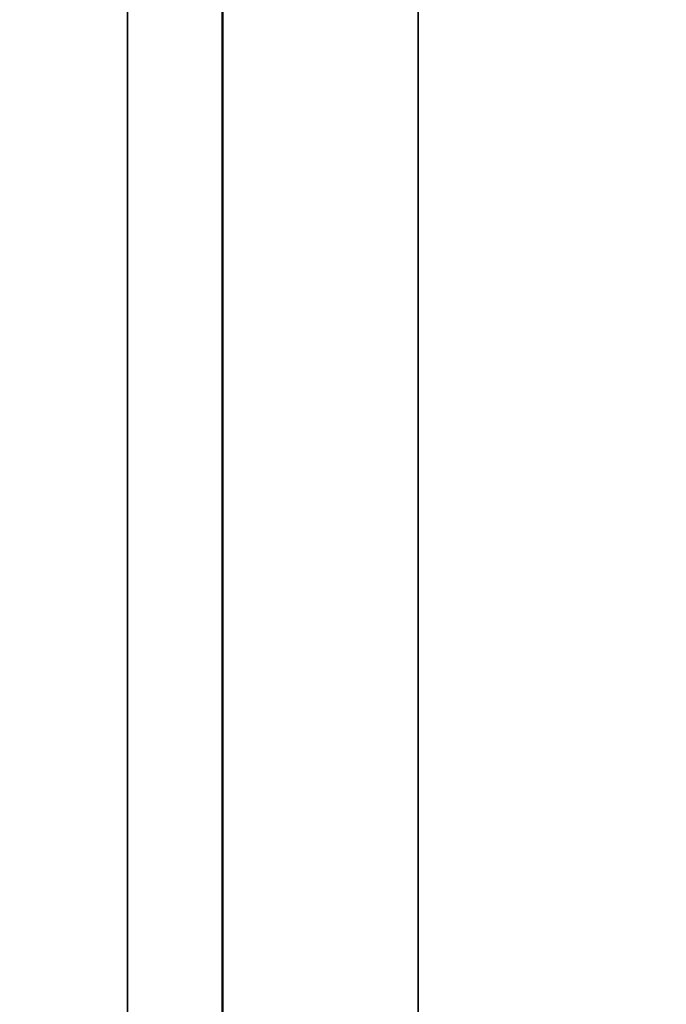
# Model space of a CAD drawing. Units: inches. Extents: x 3 to 236, y -450 to 85.
# Drawn here: x 13 to 13, y 73 to 75 of the extents above; entities that cross this region are included whole.
import ezdxf

# ---------------------------------------------------------------- set-up
doc = ezdxf.new("R2010")
doc.units = ezdxf.units.IN
doc.header["$LTSCALE"] = 8
doc.header["$MEASUREMENT"] = 0
for name, color, linetype, lineweight in [('Dimension (ANSI)', 7, 'Continuous', 25), ('Visible (ANSI)', 7, 'Continuous', 50), ('Visible Narrow (ANSI)', 7, 'Continuous', 35)]:
    doc.layers.add(name, color=color, linetype=linetype, lineweight=lineweight)
doc.styles.get("Standard").update_dxf_attribs({"font": 'calibril.ttf'})
doc.dimstyles.new('Default (ANSI)', dxfattribs={"dimscale": 8, "dimtxt": 0.125, "dimasz": 0.098425, "dimexe": 0.125, "dimexo": 0.0625, "dimgap": 0.031496, "dimtad": 0, "dimtih": 1, "dimtoh": 1, "dimrnd": 1e-08, "dimzin": 4, "dimdsep": 46, "dimtxsty": 'Standard', "dimcen": 0.09, "dimdle": 0.393701, "dimclrd": 256, "dimclre": 256, "dimclrt": 256, "dimadec": 0, "dimazin": 1, "dimtfac": 1, "dimtofl": 0, "dimtmove": 0, "dimatfit": 3, "dimfxl": 1, "dimtolj": 1, "dimtzin": 4, "dimlwd": -1, "dimlwe": -1, "dimarcsym": 0})

# ---------------------------------------------------------------- blocks, each defined once
blk = doc.blocks.new('*D12')
at = {"layer": 'Defpoints', "color": 0, "transparency": 16777216}
for p in [(18.2653, 83.2166), (8.5848, 76.2875), (18.2653, 73.6789)]:
    blk.add_point(p, dxfattribs=at)
at = {"layer": 'Dimension (ANSI)', "transparency": 16777216}
for p, q in [((8.5848, 76.7875), (8.5848, 84.2166)), ((18.2653, 74.1789), (18.2653, 84.2166)), ((9.3722, 83.2166), (11.0774, 83.2166)), ((17.4779, 83.2166), (15.7736, 83.2166))]:
    blk.add_line(p, q, dxfattribs=at)
for points in [[(9.3722, 83.3478), (9.3722, 83.0854), (8.5848, 83.2166)], [(17.4779, 83.3478), (17.4779, 83.0854), (18.2653, 83.2166)]]:
    blk.add_solid(points, dxfattribs=at)
at = {"layer": 'Dimension (ANSI)', "transparency": 16777216, "char_height": 1, "attachment_point": 1}
for s, insert in [('\\A1; 9.68', (11.894, 84.4901)), ('\\A1;[245.9]', (11.3293, 82.9646))]:
    blk.add_mtext(s, dxfattribs=dict(at, insert=insert))

msp = doc.modelspace()

# ---------------------------------------------------------------- linework, layer by layer
at = {"layer": 'Visible (ANSI)'}
msp.add_line((12.8983, 73.2828), (12.8983, 75.808), dxfattribs=at)
at = {"layer": 'Visible Narrow (ANSI)'}
for p, q in [((13.141, 66.9316), (13.141, 75.808)), ((12.7802, 73.2275), (12.7802, 74.7122))]:
    msp.add_line(p, q, dxfattribs=at)

# ---------------------------------------------------------------- dimensions: what is measured, and where the dimension line sits
at = {"layer": 'Dimension (ANSI)'}
dim = msp.add_linear_dim(base=(18.2653, 83.2166), p1=(8.5848, 76.2875), p2=(18.2653, 73.6789), angle=180, text=' <>\\X[245.9]', dimstyle='Default (ANSI)', override={"dimgap": 0.031496, "dimtih": 0, "dimtoh": 0, "dimdec": 2, "dimpost": '\\X', "dimtol": 0, "dimlim": 0, "dimtp": 0, "dimtm": 0, "dimtdec": 2, "dimatfit": 1, "dimtvp": -0.25}, dxfattribs=at)
dim.commit()
dim.dimension.update_dxf_attribs({"geometry": '*D12', "text_midpoint": (13.4255, 83.2166), "dimtype": 160})

doc.saveas('drawing.dxf')
